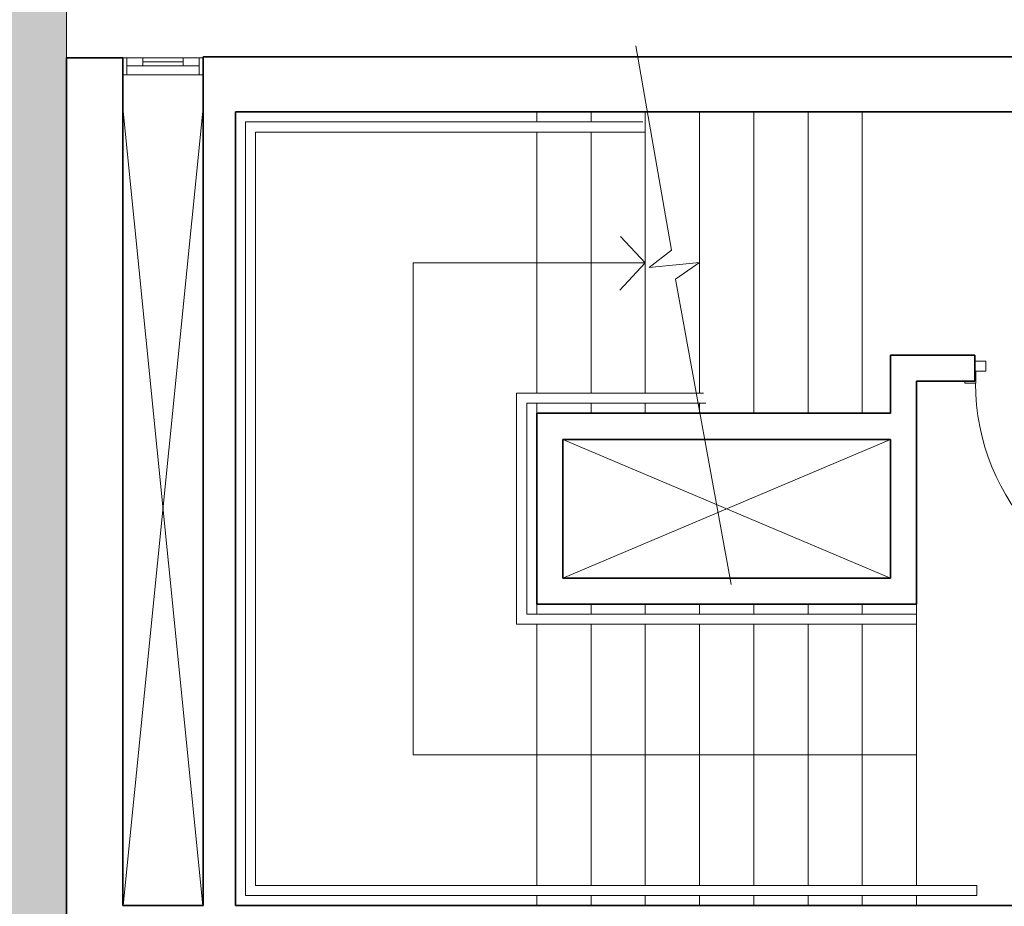
# Model space of a CAD drawing. Units: metres. Extents: x -1112 to -504, y 729 to 1141.
# Drawn here: x -950 to -945, y 911 to 915 of the extents above; entities that cross this region are included whole.
import ezdxf

# ---------------------------------------------------------------- set-up
doc = ezdxf.new("R2010")
doc.units = ezdxf.units.M
doc.header["$MEASUREMENT"] = 0
for name, color, linetype, lineweight in [('ECN_ARQ_ALVENARIA', 4, 'Continuous', 35), ('ECN_ARQ_PORTAS', 1, 'Continuous', 13), ('ECN_INCÊNDIO_ESCADAS DE EMERGÊNCIA', 1, 'Continuous', 5), ('ROTA DE FUGA', 70, 'Continuous', 15)]:
    doc.layers.add(name, color=color, linetype=linetype, lineweight=lineweight)
doc.layers.add('ECN_ARQ_VAZIOS', color=1, linetype='Continuous')

msp = doc.modelspace()

# ---------------------------------------------------------------- hatches: boundary and pattern name
at = {"layer": 'ROTA DE FUGA', "linetype": 'ByBlock', "ltscale": 3, "transparency": 33554534}
h = msp.add_hatch(color=256, dxfattribs=at)
h.dxf.hatch_style = 1
h.paths.add_polyline_path([(-956.8063, 915.5693), (-956.8063, 918.8154), (-949.9089, 918.8154), (-949.9089, 924.8056), (-945.6489, 924.8056), (-945.6489, 934.6353), (-952.3838, 934.6353), (-952.3838, 974.7656), (-945.4224, 974.7656), (-945.4224, 984.6398), (-960.8329, 984.6398), (-960.8631, 987.5212), (-993.0649, 986.8565), (-992.7402, 975.2558), (-982.1648, 971.9551), (-960.2789, 971.9551), (-960.2789, 935.8516), (-973.2797, 935.8516), (-973.2797, 923.5516), (-960.2789, 923.5516), (-960.2789, 910.8516), (-973.2789, 910.8516), (-973.2789, 898.5516), (-960.2789, 898.5516), (-960.2789, 854.5853), (-955.1789, 848.0216), (-955.1789, 818.7359), (-952.1589, 818.7159), (-952.1589, 849.7673), (-945.6201, 849.7673), (-945.6201, 859.6375), (-952.3838, 859.6375), (-952.3838, 899.7873), (-945.6468, 899.7873), (-945.6468, 909.6375), (-949.9089, 909.6375), (-949.9089, 915.5693)])

# ---------------------------------------------------------------- linework, layer by layer
at = {"layer": 'ECN_ARQ_ALVENARIA'}
for p, q in [((-949.2289, 910.9416), (-949.2289, 915.1666)), ((-949.2289, 915.1666), (-941.9189, 915.1666)), ((-949.9089, 915.1616), (-949.6289, 915.1616)), ((-949.9089, 915.1616), (-949.9089, 910.6716)), ((-949.6289, 910.9416), (-949.6289, 915.1616)), ((-949.0689, 910.9416), (-949.0689, 914.8916)), ((-949.0689, 914.8916), (-944.1789, 914.8916)), ((-945.8089, 913.6816), (-945.3889, 913.6816)), ((-945.8089, 913.3916), (-945.8089, 913.6816)), ((-945.3889, 913.5516), (-945.3889, 913.6816)), ((-945.6789, 913.5516), (-945.6789, 912.4416)), ((-945.6789, 913.5516), (-945.3889, 913.5516)), ((-947.5689, 913.3916), (-947.5689, 912.4416)), ((-945.8089, 913.3916), (-947.5689, 913.3916)), ((-947.4389, 913.2616), (-947.4389, 912.5716)), ((-945.8089, 913.2616), (-947.4389, 913.2616)), ((-945.8089, 912.5716), (-945.8089, 913.2616)), ((-945.8089, 912.5716), (-947.4389, 912.5716)), ((-945.6789, 912.4416), (-947.5689, 912.4416)), ((-949.2289, 910.9416), (-949.6289, 910.9416)), ((-943.3089, 910.9416), (-949.0689, 910.9416))]:
    msp.add_line(p, q, dxfattribs=at)
at = {"layer": 'ECN_ARQ_PORTAS'}
for p, q in [((-949.5289, 915.1216), (-949.6089, 915.1216)), ((-949.5289, 915.1616), (-949.5289, 915.1216)), ((-949.3289, 915.1416), (-949.5289, 915.1416)), ((-949.3289, 915.1616), (-949.3289, 915.1216)), ((-949.3289, 915.1616), (-949.2289, 915.1616)), ((-949.3289, 915.1216), (-949.2489, 915.1216))]:
    msp.add_line(p, q, dxfattribs=at)
at = {"layer": 'ECN_ARQ_PORTAS', "color": 1}
for p, q in [((-949.3289, 915.1616), (-949.5289, 915.1616)), ((-949.3289, 915.1216), (-949.5289, 915.1216)), ((-949.6089, 915.0766), (-949.2489, 915.0766))]:
    msp.add_line(p, q, dxfattribs=at)
at = {"layer": 'ECN_ARQ_PORTAS'}
for points in [[(-949.6089, 915.1616), (-949.6089, 915.0766), (-949.6289, 915.0766), (-949.6289, 915.1616), (-949.5289, 915.1616)], [(-949.2289, 915.1616), (-949.2289, 915.0766), (-949.2489, 915.0766), (-949.2489, 915.1616)], [(-945.439, 913.5516), (-945.439, 913.5416), (-945.3839, 913.5416), (-945.3839, 913.6016), (-945.3339, 913.6016), (-945.3339, 913.6516), (-945.3889, 913.6516)]]:
    msp.add_lwpolyline(points, dxfattribs=at)
at = {"layer": 'ECN_ARQ_PORTAS', "color": 1}
msp.add_arc((-944.2844, 913.5414), 1.1009, 179.9905, 267.4206, dxfattribs=at)
at = {"layer": 'ECN_ARQ_VAZIOS', "color": 1, "lineweight": 5}
for p, q in [((-949.2309, 910.9416), (-949.6289, 914.9116)), ((-949.6269, 910.9416), (-949.2289, 914.9116)), ((-945.8089, 912.5716), (-947.4389, 913.2616)), ((-947.4389, 912.5716), (-945.8089, 913.2616))]:
    msp.add_line(p, q, dxfattribs=at)
at = {"layer": 'ECN_INCÊNDIO_ESCADAS DE EMERGÊNCIA', "color": 1}
for p, q in [((-947.0753, 915.2207), (-946.8984, 914.2042)), ((-947.0289, 914.7888), (-947.0289, 914.8916)), ((-949.0189, 910.9916), (-949.0189, 914.8416)), ((-947.0407, 914.8416), (-949.0189, 914.8416)), ((-948.9689, 911.0416), (-948.9689, 914.7916)), ((-947.0295, 914.7916), (-948.9689, 914.7916)), ((-947.0289, 914.1402), (-947.1525, 914.271)), ((-946.8984, 914.2042), (-947.009, 914.1175)), ((-948.1839, 914.1402), (-948.1839, 911.6916)), ((-947.0289, 914.1402), (-948.1839, 914.1402)), ((-947.0289, 914.1402), (-947.1563, 914.0043)), ((-947.009, 914.1175), (-946.7589, 914.1416)), ((-946.7589, 914.1416), (-946.8792, 914.0597)), ((-946.8792, 914.0597), (-946.6008, 912.5399)), ((-947.6689, 913.4916), (-947.6689, 912.3416)), ((-946.7393, 913.4916), (-947.6689, 913.4916)), ((-947.6189, 913.4416), (-947.6189, 912.3916)), ((-946.7282, 913.4416), (-947.6189, 913.4416)), ((-945.6789, 912.3916), (-947.6189, 912.3916)), ((-945.6789, 912.3916), (-945.6789, 912.3416)), ((-945.6789, 912.3416), (-947.6689, 912.3416)), ((-945.3789, 911.0416), (-948.9689, 911.0416)), ((-945.3789, 911.0416), (-945.3789, 910.9916)), ((-945.3789, 910.9916), (-949.0189, 910.9916))]:
    msp.add_line(p, q, dxfattribs=at)
at = {"layer": 'ECN_INCÊNDIO_ESCADAS DE EMERGÊNCIA', "color": 2}
for p, q in [((-947.5689, 914.8416), (-947.5689, 914.8916)), ((-947.2989, 914.8416), (-947.2989, 914.8916)), ((-947.5689, 913.4916), (-947.5689, 914.7916)), ((-947.2989, 913.4916), (-947.2989, 914.7916)), ((-947.0289, 913.4916), (-947.0289, 914.7888)), ((-947.5689, 913.3916), (-947.5689, 913.4416)), ((-947.2989, 913.3916), (-947.2989, 913.4416)), ((-947.0289, 913.3916), (-947.0289, 913.4416)), ((-946.7589, 913.3916), (-946.7589, 913.4416)), ((-947.5689, 912.4416), (-947.5689, 912.3916)), ((-947.2989, 912.4416), (-947.2989, 912.3916)), ((-947.0289, 912.4416), (-947.0289, 912.3916)), ((-946.7589, 912.4416), (-946.7589, 912.3916)), ((-946.4889, 912.4416), (-946.4889, 912.3916)), ((-946.2189, 912.4416), (-946.2189, 912.3916)), ((-945.9489, 912.4416), (-945.9489, 912.3916)), ((-945.6789, 912.4416), (-945.6789, 912.3916)), ((-947.5689, 912.3416), (-947.5689, 911.0416)), ((-947.2989, 912.3416), (-947.2989, 911.0416)), ((-947.0289, 912.3416), (-947.0289, 911.0416)), ((-946.7589, 912.3416), (-946.7589, 911.0416)), ((-946.4889, 912.3416), (-946.4889, 911.0416)), ((-946.2189, 912.3416), (-946.2189, 911.0416)), ((-945.9489, 912.3416), (-945.9489, 911.0416)), ((-945.6789, 912.3416), (-945.6789, 911.0416)), ((-947.5689, 910.9916), (-947.5689, 910.9416)), ((-947.2989, 910.9916), (-947.2989, 910.9416)), ((-947.0289, 910.9916), (-947.0289, 910.9416)), ((-946.7589, 910.9916), (-946.7589, 910.9416)), ((-946.4889, 910.9916), (-946.4889, 910.9416)), ((-946.2189, 910.9916), (-946.2189, 910.9416)), ((-945.9489, 910.9916), (-945.9489, 910.9416)), ((-945.6789, 910.9916), (-945.6789, 910.9416))]:
    msp.add_line(p, q, dxfattribs=at)
at = {"layer": 'ECN_INCÊNDIO_ESCADAS DE EMERGÊNCIA', "color": 1, "ltscale": 0.09}
for p, q in [((-946.7589, 913.4916), (-946.7589, 914.8916)), ((-946.4889, 913.3916), (-946.4889, 914.8916)), ((-946.2189, 913.3916), (-946.2189, 914.8916)), ((-945.9489, 913.3916), (-945.9489, 914.8916))]:
    msp.add_line(p, q, dxfattribs=at)
at = {"layer": 'ECN_INCÊNDIO_ESCADAS DE EMERGÊNCIA', "color": 1, "linetype": 'Continuous'}
msp.add_line((-948.1839, 911.6916), (-945.6789, 911.6916), dxfattribs=at)
at = {"layer": 'ROTA DE FUGA', "linetype": 'ByBlock', "ltscale": 3}
msp.add_lwpolyline([(-952.1589, 818.7159), (-952.1589, 849.7673), (-945.6201, 849.7673), (-945.6201, 859.6375), (-952.3838, 859.6375), (-952.3838, 899.7873), (-945.6468, 899.7873), (-945.6468, 909.6375), (-949.9089, 909.6375), (-949.9089, 915.5693), (-956.8063, 915.5693)], dxfattribs=at)

doc.saveas('drawing.dxf')
